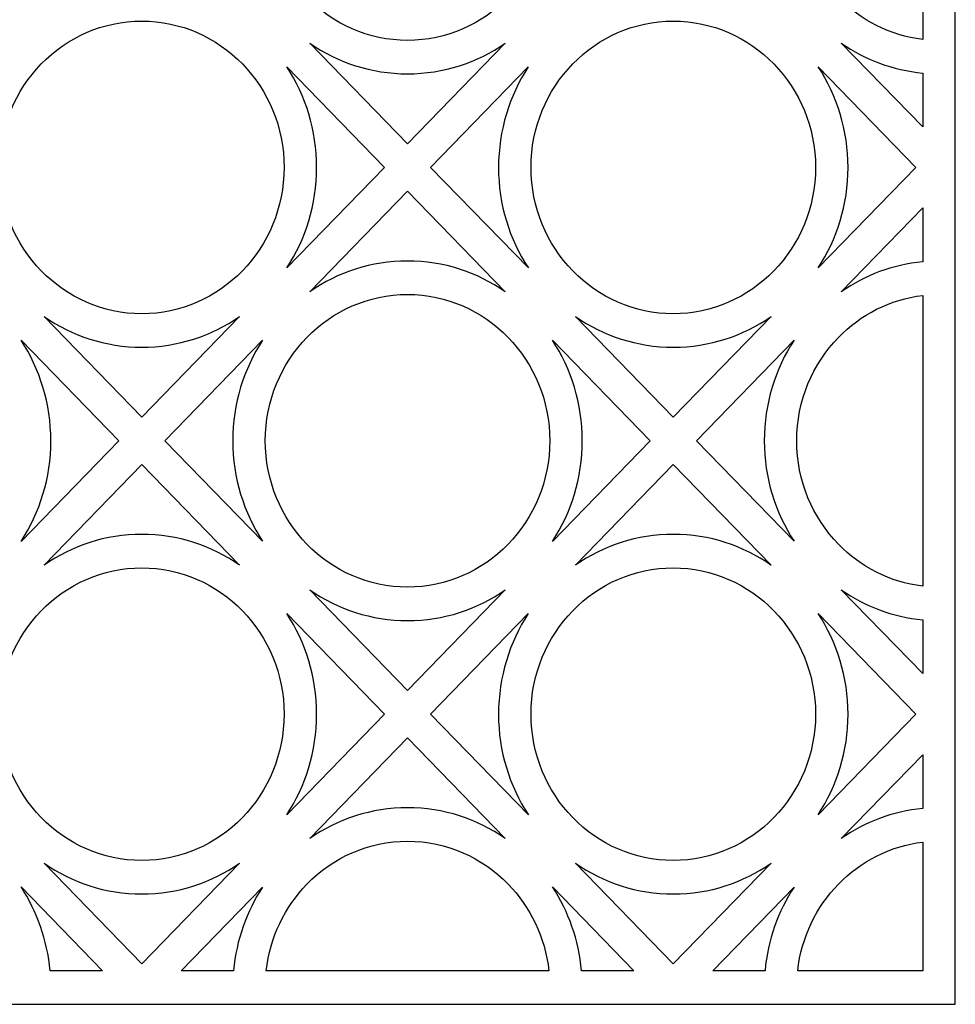
# Model space of a CAD drawing. Units: millimetres. Extents: x -187 to -66, y -115 to 132.
# Drawn here: x -126 to -66, y -115 to -52 of the extents above; entities that cross this region are included whole.
import ezdxf

# ---------------------------------------------------------------- set-up
doc = ezdxf.new("R2010")
doc.units = ezdxf.units.MM
doc.header["$MEASUREMENT"] = 0
doc.layers.add('layer 1', color=7, linetype='Continuous')

msp = doc.modelspace()

# ---------------------------------------------------------------- linework, layer by layer
at = {"layer": 'layer 1', "color": 250}
msp.add_open_spline([(-186.3442, 131.7908), (-186.3442, 131.7908), (-67.453, 131.7908), (-67.453, 131.7908), (-67.453, 131.7908), (-67.453, 131.7908), (-66.4118, 131.7908), (-66.4118, 131.7908), (-66.4118, 131.7908), (-66.4118, 131.7908), (-66.4118, 130.7184), (-66.4118, 130.7184), (-66.4118, 130.7184), (-66.4118, 130.7184), (-66.4118, -113.8705), (-66.4118, -113.8705), (-66.4118, -113.8705), (-66.4118, -113.8705), (-66.4118, -114.9427), (-66.4118, -114.9427), (-66.4118, -114.9427), (-66.4118, -114.9427), (-67.453, -114.9427), (-67.453, -114.9427), (-67.453, -114.9427), (-67.453, -114.9427), (-186.3442, -114.9427), (-186.3442, -114.9427), (-186.3442, -114.9427), (-186.3442, -114.9427), (-187.3857, -114.9427), (-187.3857, -114.9427), (-187.3857, -114.9427), (-187.3857, -114.9427), (-187.3857, -113.8705), (-187.3857, -113.8705), (-187.3857, -113.8705), (-187.3857, -113.8705), (-187.3857, 130.7184), (-187.3857, 130.7184), (-187.3857, 130.7184), (-187.3857, 130.7184), (-187.3857, 131.7908), (-187.3857, 131.7908), (-187.3857, 131.7908), (-187.3857, 131.7908), (-186.3442, 131.7908), (-186.3442, 131.7908)], degree=3, knots=[0, 0, 0, 0, 0.0769231, 0.0769231, 0.0769231, 0.0769231, 0.1538462, 0.1538462, 0.1538462, 0.1538462, 0.2307692, 0.2307692, 0.2307692, 0.2307692, 0.3076923, 0.3076923, 0.3076923, 0.3076923, 0.3846154, 0.3846154, 0.3846154, 0.3846154, 0.4615385, 0.4615385, 0.4615385, 0.4615385, 0.5384615, 0.5384615, 0.5384615, 0.5384615, 0.6153846, 0.6153846, 0.6153846, 0.6153846, 0.6923077, 0.6923077, 0.6923077, 0.6923077, 0.7692308, 0.7692308, 0.7692308, 0.7692308, 0.8461538, 0.8461538, 0.8461538, 0.8461538, 1, 1, 1, 1], dxfattribs=at)
at = {"layer": 'layer 1', "color": 7}
for points, knots in [([(-101.4214, -34.6399), (-101.4214, -34.6399), (-101.4214, -34.6399), (-101.4214, -34.6399), (-101.4214, -34.6399), (-101.4214, -34.6399), (-101.4214, -34.6354), (-101.4214, -34.6354), (-101.4214, -34.6354), (-103.9278, -34.6354), (-106.2017, -35.6845), (-107.8492, -37.3783), (-107.8492, -37.3783), (-109.4941, -39.0722), (-110.5153, -41.4103), (-110.5153, -43.9883), (-110.5153, -43.9883), (-110.5153, -43.9883), (-110.5112, -43.9879), (-110.5112, -43.9879), (-110.5112, -43.9879), (-110.5112, -43.9879), (-110.5112, -43.989), (-110.5112, -43.989), (-110.5112, -43.989), (-110.5112, -43.989), (-110.5134, -43.989), (-110.5134, -43.989), (-110.5134, -43.989), (-110.5134, -46.5671), (-109.4964, -48.9047), (-107.8492, -50.5986), (-107.8492, -50.5986), (-106.2, -52.2925), (-103.9296, -53.3414), (-101.4233, -53.3414), (-101.4233, -53.3414), (-101.4233, -53.3414), (-101.4214, -53.3371), (-101.4214, -53.3371), (-101.4214, -53.3371), (-101.4214, -53.3371), (-101.4214, -53.3404), (-101.4214, -53.3404), (-101.4214, -53.3404), (-98.915, -53.3404), (-96.6441, -52.293), (-94.9972, -50.5992), (-94.9972, -50.5992), (-93.3483, -48.9047), (-92.3301, -46.5674), (-92.3301, -43.989), (-92.3301, -43.989), (-92.3301, -43.989), (-92.3335, -43.989), (-92.3335, -43.989), (-92.3335, -43.989), (-92.3335, -43.989), (-92.3335, -43.9879), (-92.3335, -43.9879), (-92.3335, -43.9879), (-92.3335, -43.9879), (-92.329, -43.9879), (-92.329, -43.9879), (-92.329, -43.9879), (-92.329, -41.4098), (-93.3499, -39.0728), (-94.9969, -37.3789), (-94.9969, -37.3789), (-96.6423, -35.6845), (-98.9163, -34.636), (-101.423, -34.636), (-101.423, -34.636), (-101.423, -34.636), (-101.4214, -34.6399), (-101.4214, -34.6399)], [0, 0, 0, 0, 0.05, 0.05, 0.05, 0.05, 0.1, 0.1, 0.1, 0.1, 0.15, 0.15, 0.15, 0.15, 0.2, 0.2, 0.2, 0.2, 0.25, 0.25, 0.25, 0.25, 0.3, 0.3, 0.3, 0.3, 0.35, 0.35, 0.35, 0.35, 0.4, 0.4, 0.4, 0.4, 0.45, 0.45, 0.45, 0.45, 0.5, 0.5, 0.5, 0.5, 0.55, 0.55, 0.55, 0.55, 0.6, 0.6, 0.6, 0.6, 0.65, 0.65, 0.65, 0.65, 0.7, 0.7, 0.7, 0.7, 0.75, 0.75, 0.75, 0.75, 0.8, 0.8, 0.8, 0.8, 0.85, 0.85, 0.85, 0.85, 0.9, 0.9, 0.9, 0.9, 1, 1, 1, 1]), ([(-68.4964, -34.696), (-70.5859, -34.9431), (-72.4646, -35.9222), (-73.8806, -37.3783), (-73.8806, -37.3783), (-75.5257, -39.0722), (-76.5467, -41.4103), (-76.5467, -43.9883), (-76.5467, -43.9883), (-76.5467, -43.9883), (-76.5409, -43.9879), (-76.5409, -43.9879), (-76.5409, -43.9879), (-76.5409, -43.9879), (-76.5409, -43.989), (-76.5409, -43.989), (-76.5409, -43.989), (-76.5409, -43.989), (-76.5451, -43.989), (-76.5451, -43.989), (-76.5451, -43.989), (-76.5451, -46.5671), (-75.5277, -48.9047), (-73.8806, -50.5986), (-73.8806, -50.5986), (-72.4635, -52.0542), (-70.5879, -53.0338), (-68.497, -53.2806), (-68.497, -53.2806), (-68.497, -53.2806), (-68.4964, -34.696), (-68.4964, -34.696)], [0, 0, 0, 0, 0.1111111, 0.1111111, 0.1111111, 0.1111111, 0.2222222, 0.2222222, 0.2222222, 0.2222222, 0.3333333, 0.3333333, 0.3333333, 0.3333333, 0.4444444, 0.4444444, 0.4444444, 0.4444444, 0.5555556, 0.5555556, 0.5555556, 0.5555556, 0.6666667, 0.6666667, 0.6666667, 0.6666667, 0.7777778, 0.7777778, 0.7777778, 0.7777778, 1, 1, 1, 1]), ([(-109.3177, -61.4585), (-109.3177, -61.4585), (-109.3177, -61.4585), (-109.3177, -61.4585), (-109.3177, -61.4585), (-109.3177, -61.4585), (-109.3131, -61.4585), (-109.3131, -61.4585), (-109.3131, -61.4585), (-109.3131, -58.8804), (-110.3336, -56.5438), (-111.9814, -54.8492), (-111.9814, -54.8492), (-113.6265, -53.1541), (-115.9008, -52.1067), (-118.4072, -52.1067), (-118.4072, -52.1067), (-118.4072, -52.1067), (-118.4056, -52.1105), (-118.4056, -52.1105), (-118.4056, -52.1105), (-118.4056, -52.1105), (-118.4077, -52.1105), (-118.4077, -52.1105), (-118.4077, -52.1105), (-118.4077, -52.1105), (-118.4077, -52.106), (-118.4077, -52.106), (-118.4077, -52.106), (-120.9141, -52.106), (-123.1864, -53.155), (-124.8334, -54.8492), (-124.8334, -54.8492), (-126.4805, -56.543), (-127.4995, -58.8811), (-127.4995, -61.4589), (-127.4995, -61.4589), (-127.4995, -61.4589), (-127.4954, -61.4585), (-127.4954, -61.4585), (-127.4954, -61.4585), (-127.4954, -61.4585), (-127.4954, -61.4596), (-127.4954, -61.4596), (-127.4954, -61.4596), (-127.4954, -61.4596), (-127.4976, -61.4596), (-127.4976, -61.4596), (-127.4976, -61.4596), (-127.4976, -64.0377), (-126.4808, -66.3751), (-124.8334, -68.0697), (-124.8334, -68.0697), (-123.1842, -69.7632), (-120.9138, -70.8122), (-118.4074, -70.8123), (-118.4074, -70.8123), (-118.4074, -70.8123), (-118.4056, -70.8077), (-118.4056, -70.8077), (-118.4056, -70.8077), (-118.4056, -70.8077), (-118.4056, -70.8122), (-118.4056, -70.8122), (-118.4056, -70.8122), (-115.8992, -70.8122), (-113.628, -69.7641), (-111.9816, -68.0697), (-111.9816, -68.0697), (-110.3325, -66.3742), (-109.3151, -64.0381), (-109.3149, -61.4597), (-109.3149, -61.4597), (-109.3149, -61.4597), (-109.3177, -61.4596), (-109.3177, -61.4596), (-109.3177, -61.4596), (-109.3177, -61.4596), (-109.3177, -61.4585), (-109.3177, -61.4585)], [0, 0, 0, 0, 0.047619, 0.047619, 0.047619, 0.047619, 0.0952381, 0.0952381, 0.0952381, 0.0952381, 0.1428571, 0.1428571, 0.1428571, 0.1428571, 0.1904762, 0.1904762, 0.1904762, 0.1904762, 0.2380952, 0.2380952, 0.2380952, 0.2380952, 0.2857143, 0.2857143, 0.2857143, 0.2857143, 0.3333333, 0.3333333, 0.3333333, 0.3333333, 0.3809524, 0.3809524, 0.3809524, 0.3809524, 0.4285714, 0.4285714, 0.4285714, 0.4285714, 0.4761905, 0.4761905, 0.4761905, 0.4761905, 0.5238095, 0.5238095, 0.5238095, 0.5238095, 0.5714286, 0.5714286, 0.5714286, 0.5714286, 0.6190476, 0.6190476, 0.6190476, 0.6190476, 0.6666667, 0.6666667, 0.6666667, 0.6666667, 0.7142857, 0.7142857, 0.7142857, 0.7142857, 0.7619048, 0.7619048, 0.7619048, 0.7619048, 0.8095238, 0.8095238, 0.8095238, 0.8095238, 0.8571429, 0.8571429, 0.8571429, 0.8571429, 0.9047619, 0.9047619, 0.9047619, 0.9047619, 1, 1, 1, 1]), ([(-75.3493, -61.4585), (-75.3493, -61.4585), (-75.3493, -61.4585), (-75.3493, -61.4585), (-75.3493, -61.4585), (-75.3493, -61.4585), (-75.3449, -61.4585), (-75.3449, -61.4585), (-75.3449, -61.4585), (-75.3449, -58.8804), (-76.3652, -56.5438), (-78.0127, -54.8492), (-78.0127, -54.8492), (-79.6582, -53.1541), (-81.9316, -52.1067), (-84.438, -52.1067), (-84.438, -52.1067), (-84.438, -52.1067), (-84.4372, -52.1105), (-84.4372, -52.1105), (-84.4372, -52.1105), (-84.4372, -52.1105), (-84.4372, -52.106), (-84.4372, -52.106), (-84.4372, -52.106), (-86.9436, -52.106), (-89.2177, -53.155), (-90.8647, -54.8492), (-90.8647, -54.8492), (-92.5099, -56.543), (-93.5309, -58.8811), (-93.5309, -61.4589), (-93.5309, -61.4589), (-93.5309, -61.4589), (-93.5251, -61.4585), (-93.5251, -61.4585), (-93.5251, -61.4585), (-93.5251, -61.4585), (-93.5251, -61.4596), (-93.5251, -61.4596), (-93.5251, -61.4596), (-93.5251, -61.4596), (-93.5292, -61.4596), (-93.5292, -61.4596), (-93.5292, -61.4596), (-93.5292, -64.0377), (-92.5116, -66.3751), (-90.865, -68.0697), (-90.865, -68.0697), (-89.2161, -69.7632), (-86.9452, -70.8122), (-84.4388, -70.8123), (-84.4388, -70.8123), (-84.4388, -70.8123), (-84.4372, -70.8077), (-84.4372, -70.8077), (-84.4372, -70.8077), (-84.4372, -70.8077), (-84.4372, -70.8122), (-84.4372, -70.8122), (-84.4372, -70.8122), (-81.9308, -70.8122), (-79.6596, -69.7641), (-78.0124, -68.0697), (-78.0124, -68.0697), (-76.3644, -66.3742), (-75.346, -64.0381), (-75.346, -61.4597), (-75.346, -61.4597), (-75.346, -61.4597), (-75.3493, -61.4596), (-75.3493, -61.4596), (-75.3493, -61.4596), (-75.3493, -61.4596), (-75.3493, -61.4585), (-75.3493, -61.4585)], [0, 0, 0, 0, 0.05, 0.05, 0.05, 0.05, 0.1, 0.1, 0.1, 0.1, 0.15, 0.15, 0.15, 0.15, 0.2, 0.2, 0.2, 0.2, 0.25, 0.25, 0.25, 0.25, 0.3, 0.3, 0.3, 0.3, 0.35, 0.35, 0.35, 0.35, 0.4, 0.4, 0.4, 0.4, 0.45, 0.45, 0.45, 0.45, 0.5, 0.5, 0.5, 0.5, 0.55, 0.55, 0.55, 0.55, 0.6, 0.6, 0.6, 0.6, 0.65, 0.65, 0.65, 0.65, 0.7, 0.7, 0.7, 0.7, 0.75, 0.75, 0.75, 0.75, 0.8, 0.8, 0.8, 0.8, 0.85, 0.85, 0.85, 0.85, 0.9, 0.9, 0.9, 0.9, 1, 1, 1, 1]), ([(-101.4214, -55.4817), (-101.4214, -55.4817), (-101.4214, -55.4817), (-101.4214, -55.4817), (-101.4214, -55.4817), (-101.4214, -55.4817), (-101.4214, -55.4773), (-101.4214, -55.4773), (-101.4214, -55.4773), (-103.7379, -55.4773), (-105.887, -54.7551), (-107.669, -53.5182), (-107.669, -53.5182), (-107.669, -53.5182), (-101.4214, -59.9428), (-101.4214, -59.9428), (-101.4214, -59.9428), (-101.4214, -59.9428), (-95.1753, -53.518), (-95.1753, -53.518), (-95.1753, -53.518), (-96.9579, -54.7547), (-99.1073, -55.4777), (-101.4222, -55.4777), (-101.4222, -55.4777), (-101.4222, -55.4777), (-101.4214, -55.4817), (-101.4214, -55.4817)], [0, 0, 0, 0, 0.125, 0.125, 0.125, 0.125, 0.25, 0.25, 0.25, 0.25, 0.375, 0.375, 0.375, 0.375, 0.5, 0.5, 0.5, 0.5, 0.625, 0.625, 0.625, 0.625, 0.75, 0.75, 0.75, 0.75, 1, 1, 1, 1]), ([(-68.4964, -55.4276), (-70.4116, -55.2456), (-72.1895, -54.5674), (-73.7001, -53.5182), (-73.7001, -53.5182), (-73.7001, -53.5182), (-68.4964, -58.8705), (-68.4964, -58.8705), (-68.4964, -58.8705), (-68.4964, -58.8705), (-68.4964, -55.4276), (-68.4964, -55.4276)], [0, 0, 0, 0, 0.25, 0.25, 0.25, 0.25, 0.5, 0.5, 0.5, 0.5, 1, 1, 1, 1]), ([(-102.8951, -61.4585), (-102.8951, -61.4585), (-109.1411, -55.0338), (-109.1411, -55.0338), (-109.1411, -55.0338), (-107.9409, -56.8672), (-107.238, -59.0779), (-107.2382, -61.4589), (-107.2382, -61.4589), (-107.2382, -61.4589), (-107.2326, -61.4585), (-107.2326, -61.4585), (-107.2326, -61.4585), (-107.2326, -61.4585), (-107.2326, -61.4596), (-107.2326, -61.4596), (-107.2326, -61.4596), (-107.2326, -61.4596), (-107.237, -61.4596), (-107.237, -61.4596), (-107.237, -61.4596), (-107.237, -63.8402), (-107.9406, -66.0514), (-109.1434, -67.8846), (-109.1434, -67.8846), (-109.1434, -67.8846), (-102.8951, -61.4585), (-102.8951, -61.4585)], [0, 0, 0, 0, 0.125, 0.125, 0.125, 0.125, 0.25, 0.25, 0.25, 0.25, 0.375, 0.375, 0.375, 0.375, 0.5, 0.5, 0.5, 0.5, 0.625, 0.625, 0.625, 0.625, 0.75, 0.75, 0.75, 0.75, 1, 1, 1, 1]), ([(-95.612, -61.4585), (-95.612, -61.4585), (-95.612, -61.4585), (-95.612, -61.4585), (-95.612, -61.4585), (-95.612, -61.4585), (-95.6075, -61.4585), (-95.6075, -61.4585), (-95.6075, -61.4585), (-95.6053, -59.0779), (-94.9054, -56.8675), (-93.7024, -55.0347), (-93.7024, -55.0347), (-93.7024, -55.0347), (-99.9476, -61.4585), (-99.9476, -61.4585), (-99.9476, -61.4585), (-99.9476, -61.4585), (-93.7013, -67.8833), (-93.7013, -67.8833), (-93.7013, -67.8833), (-94.9037, -66.051), (-95.6075, -63.8408), (-95.6081, -61.46), (-95.6081, -61.46), (-95.6081, -61.46), (-95.612, -61.4596), (-95.612, -61.4596), (-95.612, -61.4596), (-95.612, -61.4596), (-95.612, -61.4585), (-95.612, -61.4585)], [0, 0, 0, 0, 0.1111111, 0.1111111, 0.1111111, 0.1111111, 0.2222222, 0.2222222, 0.2222222, 0.2222222, 0.3333333, 0.3333333, 0.3333333, 0.3333333, 0.4444444, 0.4444444, 0.4444444, 0.4444444, 0.5555556, 0.5555556, 0.5555556, 0.5555556, 0.6666667, 0.6666667, 0.6666667, 0.6666667, 0.7777778, 0.7777778, 0.7777778, 0.7777778, 1, 1, 1, 1]), ([(-68.9267, -61.4585), (-68.9267, -61.4585), (-75.1728, -55.0338), (-75.1728, -55.0338), (-75.1728, -55.0338), (-73.9703, -56.8672), (-73.2696, -59.0779), (-73.2696, -61.4589), (-73.2696, -61.4589), (-73.2696, -61.4589), (-73.2643, -61.4585), (-73.2643, -61.4585), (-73.2643, -61.4585), (-73.2643, -61.4585), (-73.2643, -61.4596), (-73.2643, -61.4596), (-73.2643, -61.4596), (-73.2643, -61.4596), (-73.2688, -61.4596), (-73.2688, -61.4596), (-73.2688, -61.4596), (-73.2688, -63.8402), (-73.9717, -66.0514), (-75.1747, -67.8846), (-75.1747, -67.8846), (-75.1747, -67.8846), (-68.9267, -61.4585), (-68.9267, -61.4585)], [0, 0, 0, 0, 0.125, 0.125, 0.125, 0.125, 0.25, 0.25, 0.25, 0.25, 0.375, 0.375, 0.375, 0.375, 0.5, 0.5, 0.5, 0.5, 0.625, 0.625, 0.625, 0.625, 0.75, 0.75, 0.75, 0.75, 1, 1, 1, 1]), ([(-101.4214, -62.9753), (-101.4214, -62.9753), (-107.6673, -69.4001), (-107.6673, -69.4001), (-107.6673, -69.4001), (-105.8868, -68.1634), (-103.7381, -67.4411), (-101.4233, -67.4411), (-101.4233, -67.4411), (-101.4233, -67.4411), (-101.4214, -67.4366), (-101.4214, -67.4366), (-101.4214, -67.4366), (-101.4214, -67.4366), (-101.4214, -67.4409), (-101.4214, -67.4409), (-101.4214, -67.4409), (-99.1068, -67.4409), (-96.9584, -68.1637), (-95.1767, -69.4008), (-95.1767, -69.4008), (-95.1767, -69.4008), (-101.4214, -62.9753), (-101.4214, -62.9753)], [0, 0, 0, 0, 0.1428571, 0.1428571, 0.1428571, 0.1428571, 0.2857143, 0.2857143, 0.2857143, 0.2857143, 0.4285714, 0.4285714, 0.4285714, 0.4285714, 0.5714286, 0.5714286, 0.5714286, 0.5714286, 0.7142857, 0.7142857, 0.7142857, 0.7142857, 1, 1, 1, 1]), ([(-68.4964, -64.0477), (-68.4964, -64.0477), (-73.6991, -69.4001), (-73.6991, -69.4001), (-73.6991, -69.4001), (-72.1877, -68.3511), (-70.4133, -67.6726), (-68.497, -67.4908), (-68.497, -67.4908), (-68.497, -67.4908), (-68.4964, -64.0477), (-68.4964, -64.0477)], [0, 0, 0, 0, 0.25, 0.25, 0.25, 0.25, 0.5, 0.5, 0.5, 0.5, 1, 1, 1, 1]), ([(-101.4214, -69.581), (-101.4214, -69.581), (-101.4214, -69.581), (-101.4214, -69.581), (-101.4214, -69.581), (-101.4214, -69.581), (-101.4214, -69.5766), (-101.4214, -69.5766), (-101.4214, -69.5766), (-103.9278, -69.5766), (-106.2017, -70.6256), (-107.8492, -72.3199), (-107.8492, -72.3199), (-109.4941, -74.0135), (-110.5153, -76.3516), (-110.5153, -78.93), (-110.5153, -78.93), (-110.5153, -78.93), (-110.5112, -78.9291), (-110.5112, -78.9291), (-110.5112, -78.9291), (-110.5112, -78.9291), (-110.5112, -78.9303), (-110.5112, -78.9303), (-110.5112, -78.9303), (-110.5112, -78.9303), (-110.5134, -78.9303), (-110.5134, -78.9303), (-110.5134, -78.9303), (-110.5134, -81.5083), (-109.4964, -83.8459), (-107.8492, -85.5402), (-107.8492, -85.5402), (-106.2, -87.2337), (-103.9296, -88.2827), (-101.4233, -88.2827), (-101.4233, -88.2827), (-101.4233, -88.2827), (-101.4214, -88.2784), (-101.4214, -88.2784), (-101.4214, -88.2784), (-101.4214, -88.2784), (-101.4214, -88.2827), (-101.4214, -88.2827), (-101.4214, -88.2827), (-98.915, -88.2827), (-96.6441, -87.2347), (-94.9972, -85.5405), (-94.9972, -85.5405), (-93.3483, -83.8459), (-92.3301, -81.5085), (-92.3301, -78.9305), (-92.3301, -78.9305), (-92.3301, -78.9305), (-92.3335, -78.9303), (-92.3335, -78.9303), (-92.3335, -78.9303), (-92.3335, -78.9303), (-92.3335, -78.9291), (-92.3335, -78.9291), (-92.3335, -78.9291), (-92.3335, -78.9291), (-92.329, -78.9291), (-92.329, -78.9291), (-92.329, -78.9291), (-92.329, -76.3511), (-93.3499, -74.0143), (-94.9969, -72.3199), (-94.9969, -72.3199), (-96.6423, -70.6247), (-98.9163, -69.5773), (-101.423, -69.5773), (-101.423, -69.5773), (-101.423, -69.5773), (-101.4214, -69.581), (-101.4214, -69.581)], [0, 0, 0, 0, 0.05, 0.05, 0.05, 0.05, 0.1, 0.1, 0.1, 0.1, 0.15, 0.15, 0.15, 0.15, 0.2, 0.2, 0.2, 0.2, 0.25, 0.25, 0.25, 0.25, 0.3, 0.3, 0.3, 0.3, 0.35, 0.35, 0.35, 0.35, 0.4, 0.4, 0.4, 0.4, 0.45, 0.45, 0.45, 0.45, 0.5, 0.5, 0.5, 0.5, 0.55, 0.55, 0.55, 0.55, 0.6, 0.6, 0.6, 0.6, 0.65, 0.65, 0.65, 0.65, 0.7, 0.7, 0.7, 0.7, 0.75, 0.75, 0.75, 0.75, 0.8, 0.8, 0.8, 0.8, 0.85, 0.85, 0.85, 0.85, 0.9, 0.9, 0.9, 0.9, 1, 1, 1, 1]), ([(-68.4964, -69.6374), (-70.5859, -69.8844), (-72.4646, -70.8638), (-73.8806, -72.3199), (-73.8806, -72.3199), (-75.5257, -74.0135), (-76.5467, -76.3516), (-76.5467, -78.93), (-76.5467, -78.93), (-76.5467, -78.93), (-76.5409, -78.9291), (-76.5409, -78.9291), (-76.5409, -78.9291), (-76.5409, -78.9291), (-76.5409, -78.9303), (-76.5409, -78.9303), (-76.5409, -78.9303), (-76.5409, -78.9303), (-76.5451, -78.9303), (-76.5451, -78.9303), (-76.5451, -78.9303), (-76.5451, -81.5083), (-75.5277, -83.8459), (-73.8806, -85.5402), (-73.8806, -85.5402), (-72.4635, -86.9955), (-70.5879, -87.9752), (-68.497, -88.2214), (-68.497, -88.2214), (-68.497, -88.2214), (-68.4964, -69.6374), (-68.4964, -69.6374)], [0, 0, 0, 0, 0.1111111, 0.1111111, 0.1111111, 0.1111111, 0.2222222, 0.2222222, 0.2222222, 0.2222222, 0.3333333, 0.3333333, 0.3333333, 0.3333333, 0.4444444, 0.4444444, 0.4444444, 0.4444444, 0.5555556, 0.5555556, 0.5555556, 0.5555556, 0.6666667, 0.6666667, 0.6666667, 0.6666667, 0.7777778, 0.7777778, 0.7777778, 0.7777778, 1, 1, 1, 1]), ([(-112.1595, -70.9887), (-113.9421, -72.2253), (-116.092, -72.9482), (-118.4066, -72.9485), (-118.4066, -72.9485), (-118.4066, -72.9485), (-118.4056, -72.9522), (-118.4056, -72.9522), (-118.4056, -72.9522), (-118.4056, -72.9522), (-118.4056, -72.9478), (-118.4056, -72.9478), (-118.4056, -72.9478), (-120.722, -72.9478), (-122.8717, -72.2257), (-124.6535, -70.9888), (-124.6535, -70.9888), (-124.6535, -70.9888), (-118.4056, -77.4134), (-118.4056, -77.4134), (-118.4056, -77.4134), (-118.4056, -77.4134), (-112.1595, -70.9887), (-112.1595, -70.9887)], [0, 0, 0, 0, 0.1428571, 0.1428571, 0.1428571, 0.1428571, 0.2857143, 0.2857143, 0.2857143, 0.2857143, 0.4285714, 0.4285714, 0.4285714, 0.4285714, 0.5714286, 0.5714286, 0.5714286, 0.5714286, 0.7142857, 0.7142857, 0.7142857, 0.7142857, 1, 1, 1, 1]), ([(-78.1911, -70.9887), (-79.9737, -72.2253), (-82.1237, -72.9482), (-84.438, -72.9485), (-84.438, -72.9485), (-84.438, -72.9485), (-84.4372, -72.9522), (-84.4372, -72.9522), (-84.4372, -72.9522), (-84.4372, -72.9522), (-84.4372, -72.9478), (-84.4372, -72.9478), (-84.4372, -72.9478), (-86.7514, -72.9478), (-88.9026, -72.2257), (-90.6846, -70.9888), (-90.6846, -70.9888), (-90.6846, -70.9888), (-84.4372, -77.4134), (-84.4372, -77.4134), (-84.4372, -77.4134), (-84.4372, -77.4134), (-78.1911, -70.9887), (-78.1911, -70.9887)], [0, 0, 0, 0, 0.1428571, 0.1428571, 0.1428571, 0.1428571, 0.2857143, 0.2857143, 0.2857143, 0.2857143, 0.4285714, 0.4285714, 0.4285714, 0.4285714, 0.5714286, 0.5714286, 0.5714286, 0.5714286, 0.7142857, 0.7142857, 0.7142857, 0.7142857, 1, 1, 1, 1]), ([(-119.8815, -78.9291), (-119.8815, -78.9291), (-126.1276, -72.5043), (-126.1276, -72.5043), (-126.1276, -72.5043), (-124.925, -74.3378), (-124.2224, -76.5485), (-124.2224, -78.9294), (-124.2224, -78.9294), (-124.2224, -78.9294), (-124.2168, -78.9291), (-124.2168, -78.9291), (-124.2168, -78.9291), (-124.2168, -78.9291), (-124.2168, -78.9303), (-124.2168, -78.9303), (-124.2168, -78.9303), (-124.2168, -78.9303), (-124.2212, -78.9303), (-124.2212, -78.9303), (-124.2212, -78.9303), (-124.2212, -81.311), (-124.9247, -83.5222), (-126.1276, -85.3553), (-126.1276, -85.3553), (-126.1276, -85.3553), (-119.8815, -78.9291), (-119.8815, -78.9291)], [0, 0, 0, 0, 0.125, 0.125, 0.125, 0.125, 0.25, 0.25, 0.25, 0.25, 0.375, 0.375, 0.375, 0.375, 0.5, 0.5, 0.5, 0.5, 0.625, 0.625, 0.625, 0.625, 0.75, 0.75, 0.75, 0.75, 1, 1, 1, 1]), ([(-110.6854, -72.5043), (-110.6854, -72.5043), (-116.9315, -78.9291), (-116.9315, -78.9291), (-116.9315, -78.9291), (-116.9315, -78.9291), (-110.6854, -85.355), (-110.6854, -85.355), (-110.6854, -85.355), (-111.8879, -83.5216), (-112.5917, -81.3112), (-112.592, -78.9308), (-112.592, -78.9308), (-112.592, -78.9308), (-112.5962, -78.9303), (-112.5962, -78.9303), (-112.5962, -78.9303), (-112.5962, -78.9303), (-112.5962, -78.9291), (-112.5962, -78.9291), (-112.5962, -78.9291), (-112.5962, -78.9291), (-112.5917, -78.9291), (-112.5917, -78.9291), (-112.5917, -78.9291), (-112.5917, -76.5485), (-111.8893, -74.338), (-110.6872, -72.5052), (-110.6872, -72.5052), (-110.6872, -72.5052), (-110.6854, -72.5043), (-110.6854, -72.5043)], [0, 0, 0, 0, 0.1111111, 0.1111111, 0.1111111, 0.1111111, 0.2222222, 0.2222222, 0.2222222, 0.2222222, 0.3333333, 0.3333333, 0.3333333, 0.3333333, 0.4444444, 0.4444444, 0.4444444, 0.4444444, 0.5555556, 0.5555556, 0.5555556, 0.5555556, 0.6666667, 0.6666667, 0.6666667, 0.6666667, 0.7777778, 0.7777778, 0.7777778, 0.7777778, 1, 1, 1, 1]), ([(-85.9109, -78.9291), (-85.9109, -78.9291), (-92.1569, -72.5043), (-92.1569, -72.5043), (-92.1569, -72.5043), (-90.9545, -74.3378), (-90.254, -76.5485), (-90.2538, -78.9294), (-90.2538, -78.9294), (-90.2538, -78.9294), (-90.2484, -78.9291), (-90.2484, -78.9291), (-90.2484, -78.9291), (-90.2484, -78.9291), (-90.2484, -78.9303), (-90.2484, -78.9303), (-90.2484, -78.9303), (-90.2484, -78.9303), (-90.253, -78.9303), (-90.253, -78.9303), (-90.253, -78.9303), (-90.253, -81.311), (-90.9558, -83.5222), (-92.1587, -85.3553), (-92.1587, -85.3553), (-92.1587, -85.3553), (-85.9109, -78.9291), (-85.9109, -78.9291)], [0, 0, 0, 0, 0.125, 0.125, 0.125, 0.125, 0.25, 0.25, 0.25, 0.25, 0.375, 0.375, 0.375, 0.375, 0.5, 0.5, 0.5, 0.5, 0.625, 0.625, 0.625, 0.625, 0.75, 0.75, 0.75, 0.75, 1, 1, 1, 1]), ([(-76.7174, -72.5043), (-76.7174, -72.5043), (-82.9634, -78.9291), (-82.9634, -78.9291), (-82.9634, -78.9291), (-82.9634, -78.9291), (-76.7174, -85.355), (-76.7174, -85.355), (-76.7174, -85.355), (-77.9198, -83.5216), (-78.6233, -81.3112), (-78.6233, -78.9308), (-78.6233, -78.9308), (-78.6233, -78.9308), (-78.6258, -78.9303), (-78.6258, -78.9303), (-78.6258, -78.9303), (-78.6258, -78.9303), (-78.6258, -78.9291), (-78.6258, -78.9291), (-78.6258, -78.9291), (-78.6258, -78.9291), (-78.6214, -78.9291), (-78.6214, -78.9291), (-78.6214, -78.9291), (-78.6214, -76.5485), (-77.9215, -74.338), (-76.7188, -72.5052), (-76.7188, -72.5052), (-76.7188, -72.5052), (-76.7174, -72.5043), (-76.7174, -72.5043)], [0, 0, 0, 0, 0.1111111, 0.1111111, 0.1111111, 0.1111111, 0.2222222, 0.2222222, 0.2222222, 0.2222222, 0.3333333, 0.3333333, 0.3333333, 0.3333333, 0.4444444, 0.4444444, 0.4444444, 0.4444444, 0.5555556, 0.5555556, 0.5555556, 0.5555556, 0.6666667, 0.6666667, 0.6666667, 0.6666667, 0.7777778, 0.7777778, 0.7777778, 0.7777778, 1, 1, 1, 1]), ([(-112.1595, -86.8707), (-112.1595, -86.8707), (-118.4056, -80.446), (-118.4056, -80.446), (-118.4056, -80.446), (-118.4056, -80.446), (-124.6515, -86.8707), (-124.6515, -86.8707), (-124.6515, -86.8707), (-122.8709, -85.6341), (-120.7223, -84.9119), (-118.408, -84.9119), (-118.408, -84.9119), (-118.408, -84.9119), (-118.4077, -84.9072), (-118.4077, -84.9072), (-118.4077, -84.9072), (-118.4077, -84.9072), (-118.4056, -84.9072), (-118.4056, -84.9072), (-118.4056, -84.9072), (-118.4056, -84.9072), (-118.4056, -84.9116), (-118.4056, -84.9116), (-118.4056, -84.9116), (-116.091, -84.9116), (-113.9429, -85.6344), (-112.1611, -86.8715), (-112.1611, -86.8715), (-112.1611, -86.8715), (-112.1595, -86.8707), (-112.1595, -86.8707)], [0, 0, 0, 0, 0.1111111, 0.1111111, 0.1111111, 0.1111111, 0.2222222, 0.2222222, 0.2222222, 0.2222222, 0.3333333, 0.3333333, 0.3333333, 0.3333333, 0.4444444, 0.4444444, 0.4444444, 0.4444444, 0.5555556, 0.5555556, 0.5555556, 0.5555556, 0.6666667, 0.6666667, 0.6666667, 0.6666667, 0.7777778, 0.7777778, 0.7777778, 0.7777778, 1, 1, 1, 1]), ([(-78.1911, -86.8707), (-78.1911, -86.8707), (-84.4372, -80.446), (-84.4372, -80.446), (-84.4372, -80.446), (-84.4372, -80.446), (-90.6832, -86.8707), (-90.6832, -86.8707), (-90.6832, -86.8707), (-88.9026, -85.6341), (-86.7537, -84.9119), (-84.4391, -84.9119), (-84.4391, -84.9119), (-84.4391, -84.9119), (-84.4372, -84.9072), (-84.4372, -84.9072), (-84.4372, -84.9072), (-84.4372, -84.9072), (-84.4372, -84.9116), (-84.4372, -84.9116), (-84.4372, -84.9116), (-82.1226, -84.9116), (-79.974, -85.6344), (-78.1922, -86.8715), (-78.1922, -86.8715), (-78.1922, -86.8715), (-78.1911, -86.8707), (-78.1911, -86.8707)], [0, 0, 0, 0, 0.125, 0.125, 0.125, 0.125, 0.25, 0.25, 0.25, 0.25, 0.375, 0.375, 0.375, 0.375, 0.5, 0.5, 0.5, 0.5, 0.625, 0.625, 0.625, 0.625, 0.75, 0.75, 0.75, 0.75, 1, 1, 1, 1]), ([(-109.3177, -96.3999), (-109.3177, -96.3999), (-109.3177, -96.3999), (-109.3177, -96.3999), (-109.3177, -96.3999), (-109.3177, -96.3999), (-109.3131, -96.3999), (-109.3131, -96.3999), (-109.3131, -96.3999), (-109.3131, -93.8218), (-110.3336, -91.485), (-111.9814, -89.7908), (-111.9814, -89.7908), (-113.6265, -88.0964), (-115.9008, -87.0484), (-118.4072, -87.0484), (-118.4072, -87.0484), (-118.4072, -87.0484), (-118.4056, -87.0517), (-118.4056, -87.0517), (-118.4056, -87.0517), (-118.4056, -87.0517), (-118.4077, -87.0517), (-118.4077, -87.0517), (-118.4077, -87.0517), (-118.4077, -87.0517), (-118.4077, -87.0472), (-118.4077, -87.0472), (-118.4077, -87.0472), (-120.9141, -87.0472), (-123.1864, -88.0966), (-124.8334, -89.7906), (-124.8334, -89.7906), (-126.4805, -91.4842), (-127.4995, -93.8223), (-127.4995, -96.4007), (-127.4995, -96.4007), (-127.4995, -96.4007), (-127.4954, -96.3999), (-127.4954, -96.3999), (-127.4954, -96.3999), (-127.4954, -96.3999), (-127.4954, -96.4008), (-127.4954, -96.4008), (-127.4954, -96.4008), (-127.4954, -96.4008), (-127.4976, -96.4008), (-127.4976, -96.4008), (-127.4976, -96.4008), (-127.4976, -98.9789), (-126.4808, -101.3166), (-124.8334, -103.0105), (-124.8334, -103.0105), (-123.1842, -104.7043), (-120.9138, -105.7535), (-118.4074, -105.7538), (-118.4074, -105.7538), (-118.4074, -105.7538), (-118.4056, -105.749), (-118.4056, -105.749), (-118.4056, -105.749), (-118.4056, -105.749), (-118.4056, -105.7535), (-118.4056, -105.7535), (-118.4056, -105.7535), (-115.8992, -105.7524), (-113.628, -104.7051), (-111.9816, -103.0112), (-111.9816, -103.0112), (-110.3325, -101.3165), (-109.3151, -98.9795), (-109.3149, -96.4011), (-109.3149, -96.4011), (-109.3149, -96.4011), (-109.3177, -96.4008), (-109.3177, -96.4008), (-109.3177, -96.4008), (-109.3177, -96.4008), (-109.3177, -96.3999), (-109.3177, -96.3999)], [0, 0, 0, 0, 0.047619, 0.047619, 0.047619, 0.047619, 0.0952381, 0.0952381, 0.0952381, 0.0952381, 0.1428571, 0.1428571, 0.1428571, 0.1428571, 0.1904762, 0.1904762, 0.1904762, 0.1904762, 0.2380952, 0.2380952, 0.2380952, 0.2380952, 0.2857143, 0.2857143, 0.2857143, 0.2857143, 0.3333333, 0.3333333, 0.3333333, 0.3333333, 0.3809524, 0.3809524, 0.3809524, 0.3809524, 0.4285714, 0.4285714, 0.4285714, 0.4285714, 0.4761905, 0.4761905, 0.4761905, 0.4761905, 0.5238095, 0.5238095, 0.5238095, 0.5238095, 0.5714286, 0.5714286, 0.5714286, 0.5714286, 0.6190476, 0.6190476, 0.6190476, 0.6190476, 0.6666667, 0.6666667, 0.6666667, 0.6666667, 0.7142857, 0.7142857, 0.7142857, 0.7142857, 0.7619048, 0.7619048, 0.7619048, 0.7619048, 0.8095238, 0.8095238, 0.8095238, 0.8095238, 0.8571429, 0.8571429, 0.8571429, 0.8571429, 0.9047619, 0.9047619, 0.9047619, 0.9047619, 1, 1, 1, 1]), ([(-75.3493, -96.3999), (-75.3493, -96.3999), (-75.3493, -96.3999), (-75.3493, -96.3999), (-75.3493, -96.3999), (-75.3493, -96.3999), (-75.3449, -96.3999), (-75.3449, -96.3999), (-75.3449, -96.3999), (-75.3449, -93.8218), (-76.3652, -91.485), (-78.0127, -89.7908), (-78.0127, -89.7908), (-79.6582, -88.0964), (-81.9316, -87.0484), (-84.438, -87.0484), (-84.438, -87.0484), (-84.438, -87.0484), (-84.4372, -87.0517), (-84.4372, -87.0517), (-84.4372, -87.0517), (-84.4372, -87.0517), (-84.4372, -87.0472), (-84.4372, -87.0472), (-84.4372, -87.0472), (-86.9436, -87.0472), (-89.2177, -88.0966), (-90.8647, -89.7906), (-90.8647, -89.7906), (-92.5099, -91.4842), (-93.5309, -93.8223), (-93.5309, -96.4007), (-93.5309, -96.4007), (-93.5309, -96.4007), (-93.5251, -96.3999), (-93.5251, -96.3999), (-93.5251, -96.3999), (-93.5251, -96.3999), (-93.5251, -96.4008), (-93.5251, -96.4008), (-93.5251, -96.4008), (-93.5251, -96.4008), (-93.5292, -96.4008), (-93.5292, -96.4008), (-93.5292, -96.4008), (-93.5292, -98.9789), (-92.5116, -101.3166), (-90.865, -103.0105), (-90.865, -103.0105), (-89.2161, -104.7043), (-86.9452, -105.7535), (-84.4388, -105.7538), (-84.4388, -105.7538), (-84.4388, -105.7538), (-84.4372, -105.749), (-84.4372, -105.749), (-84.4372, -105.749), (-84.4372, -105.749), (-84.4372, -105.7535), (-84.4372, -105.7535), (-84.4372, -105.7535), (-81.9308, -105.7524), (-79.6596, -104.7051), (-78.0124, -103.0112), (-78.0124, -103.0112), (-76.3644, -101.3165), (-75.346, -98.9795), (-75.346, -96.4011), (-75.346, -96.4011), (-75.346, -96.4011), (-75.3493, -96.4008), (-75.3493, -96.4008), (-75.3493, -96.4008), (-75.3493, -96.4008), (-75.3493, -96.3999), (-75.3493, -96.3999)], [0, 0, 0, 0, 0.05, 0.05, 0.05, 0.05, 0.1, 0.1, 0.1, 0.1, 0.15, 0.15, 0.15, 0.15, 0.2, 0.2, 0.2, 0.2, 0.25, 0.25, 0.25, 0.25, 0.3, 0.3, 0.3, 0.3, 0.35, 0.35, 0.35, 0.35, 0.4, 0.4, 0.4, 0.4, 0.45, 0.45, 0.45, 0.45, 0.5, 0.5, 0.5, 0.5, 0.55, 0.55, 0.55, 0.55, 0.6, 0.6, 0.6, 0.6, 0.65, 0.65, 0.65, 0.65, 0.7, 0.7, 0.7, 0.7, 0.75, 0.75, 0.75, 0.75, 0.8, 0.8, 0.8, 0.8, 0.85, 0.85, 0.85, 0.85, 0.9, 0.9, 0.9, 0.9, 1, 1, 1, 1]), ([(-101.4214, -90.4229), (-101.4214, -90.4229), (-101.4214, -90.4229), (-101.4214, -90.4229), (-101.4214, -90.4229), (-101.4214, -90.4229), (-101.4214, -90.4186), (-101.4214, -90.4186), (-101.4214, -90.4186), (-103.7379, -90.4186), (-105.887, -89.6967), (-107.669, -88.4595), (-107.669, -88.4595), (-107.669, -88.4595), (-101.4214, -94.884), (-101.4214, -94.884), (-101.4214, -94.884), (-101.4214, -94.884), (-95.1753, -88.4593), (-95.1753, -88.4593), (-95.1753, -88.4593), (-96.9579, -89.6959), (-99.1073, -90.4189), (-101.4222, -90.4189), (-101.4222, -90.4189), (-101.4222, -90.4189), (-101.4214, -90.4229), (-101.4214, -90.4229)], [0, 0, 0, 0, 0.125, 0.125, 0.125, 0.125, 0.25, 0.25, 0.25, 0.25, 0.375, 0.375, 0.375, 0.375, 0.5, 0.5, 0.5, 0.5, 0.625, 0.625, 0.625, 0.625, 0.75, 0.75, 0.75, 0.75, 1, 1, 1, 1]), ([(-68.4964, -90.3688), (-70.4116, -90.1869), (-72.1895, -89.5087), (-73.7001, -88.4595), (-73.7001, -88.4595), (-73.7001, -88.4595), (-68.4964, -93.8107), (-68.4964, -93.8107), (-68.4964, -93.8107), (-68.4964, -93.8107), (-68.4964, -90.3688), (-68.4964, -90.3688)], [0, 0, 0, 0, 0.25, 0.25, 0.25, 0.25, 0.5, 0.5, 0.5, 0.5, 1, 1, 1, 1]), ([(-102.8951, -96.3999), (-102.8951, -96.3999), (-109.1411, -89.9751), (-109.1411, -89.9751), (-109.1411, -89.9751), (-107.9409, -91.8074), (-107.238, -94.019), (-107.2382, -96.4004), (-107.2382, -96.4004), (-107.2382, -96.4004), (-107.2326, -96.3999), (-107.2326, -96.3999), (-107.2326, -96.3999), (-107.2326, -96.3999), (-107.2326, -96.4008), (-107.2326, -96.4008), (-107.2326, -96.4008), (-107.2326, -96.4008), (-107.237, -96.4008), (-107.237, -96.4008), (-107.237, -96.4008), (-107.237, -98.7815), (-107.9406, -100.993), (-109.1434, -102.8258), (-109.1434, -102.8258), (-109.1434, -102.8258), (-102.8951, -96.3999), (-102.8951, -96.3999)], [0, 0, 0, 0, 0.125, 0.125, 0.125, 0.125, 0.25, 0.25, 0.25, 0.25, 0.375, 0.375, 0.375, 0.375, 0.5, 0.5, 0.5, 0.5, 0.625, 0.625, 0.625, 0.625, 0.75, 0.75, 0.75, 0.75, 1, 1, 1, 1]), ([(-95.612, -96.3999), (-95.612, -96.3999), (-95.612, -96.3999), (-95.612, -96.3999), (-95.612, -96.3999), (-95.612, -96.3999), (-95.6075, -96.3999), (-95.6075, -96.3999), (-95.6075, -96.3999), (-95.6053, -94.0193), (-94.9054, -91.809), (-93.7024, -89.9759), (-93.7024, -89.9759), (-93.7024, -89.9759), (-99.9476, -96.3999), (-99.9476, -96.3999), (-99.9476, -96.3999), (-99.9476, -96.3999), (-93.7013, -102.8256), (-93.7013, -102.8256), (-93.7013, -102.8256), (-94.9037, -100.9921), (-95.6075, -98.7824), (-95.6081, -96.4014), (-95.6081, -96.4014), (-95.6081, -96.4014), (-95.612, -96.4008), (-95.612, -96.4008), (-95.612, -96.4008), (-95.612, -96.4008), (-95.612, -96.3999), (-95.612, -96.3999)], [0, 0, 0, 0, 0.1111111, 0.1111111, 0.1111111, 0.1111111, 0.2222222, 0.2222222, 0.2222222, 0.2222222, 0.3333333, 0.3333333, 0.3333333, 0.3333333, 0.4444444, 0.4444444, 0.4444444, 0.4444444, 0.5555556, 0.5555556, 0.5555556, 0.5555556, 0.6666667, 0.6666667, 0.6666667, 0.6666667, 0.7777778, 0.7777778, 0.7777778, 0.7777778, 1, 1, 1, 1]), ([(-68.9267, -96.3999), (-68.9267, -96.3999), (-75.1728, -89.9751), (-75.1728, -89.9751), (-75.1728, -89.9751), (-73.9703, -91.8074), (-73.2696, -94.019), (-73.2696, -96.4004), (-73.2696, -96.4004), (-73.2696, -96.4004), (-73.2643, -96.3999), (-73.2643, -96.3999), (-73.2643, -96.3999), (-73.2643, -96.3999), (-73.2643, -96.4008), (-73.2643, -96.4008), (-73.2643, -96.4008), (-73.2643, -96.4008), (-73.2688, -96.4008), (-73.2688, -96.4008), (-73.2688, -96.4008), (-73.2688, -98.7815), (-73.9717, -100.993), (-75.1747, -102.8258), (-75.1747, -102.8258), (-75.1747, -102.8258), (-68.9267, -96.3999), (-68.9267, -96.3999)], [0, 0, 0, 0, 0.125, 0.125, 0.125, 0.125, 0.25, 0.25, 0.25, 0.25, 0.375, 0.375, 0.375, 0.375, 0.5, 0.5, 0.5, 0.5, 0.625, 0.625, 0.625, 0.625, 0.75, 0.75, 0.75, 0.75, 1, 1, 1, 1]), ([(-101.4214, -97.9167), (-101.4214, -97.9167), (-107.6673, -104.3414), (-107.6673, -104.3414), (-107.6673, -104.3414), (-105.8868, -103.1048), (-103.7381, -102.3827), (-101.4233, -102.3827), (-101.4233, -102.3827), (-101.4233, -102.3827), (-101.4214, -102.3778), (-101.4214, -102.3778), (-101.4214, -102.3778), (-101.4214, -102.3778), (-101.4214, -102.3822), (-101.4214, -102.3822), (-101.4214, -102.3822), (-99.1068, -102.3822), (-96.9584, -103.1052), (-95.1767, -104.3423), (-95.1767, -104.3423), (-95.1767, -104.3423), (-101.4214, -97.9167), (-101.4214, -97.9167)], [0, 0, 0, 0, 0.1428571, 0.1428571, 0.1428571, 0.1428571, 0.2857143, 0.2857143, 0.2857143, 0.2857143, 0.4285714, 0.4285714, 0.4285714, 0.4285714, 0.5714286, 0.5714286, 0.5714286, 0.5714286, 0.7142857, 0.7142857, 0.7142857, 0.7142857, 1, 1, 1, 1]), ([(-68.4964, -98.9889), (-68.4964, -98.9889), (-73.6991, -104.3414), (-73.6991, -104.3414), (-73.6991, -104.3414), (-72.1877, -103.2923), (-70.4133, -102.614), (-68.497, -102.4317), (-68.497, -102.4317), (-68.497, -102.4317), (-68.4964, -98.9889), (-68.4964, -98.9889)], [0, 0, 0, 0, 0.25, 0.25, 0.25, 0.25, 0.5, 0.5, 0.5, 0.5, 1, 1, 1, 1]), ([(-92.3888, -112.7982), (-92.6292, -110.6483), (-93.5812, -108.7175), (-94.9969, -107.2614), (-94.9969, -107.2614), (-96.6423, -105.5659), (-98.9163, -104.5189), (-101.423, -104.5189), (-101.423, -104.5189), (-101.423, -104.5189), (-101.4214, -104.5223), (-101.4214, -104.5223), (-101.4214, -104.5223), (-101.4214, -104.5223), (-101.4214, -104.518), (-101.4214, -104.518), (-101.4214, -104.518), (-103.9278, -104.518), (-106.2017, -105.5669), (-107.8492, -107.2611), (-107.8492, -107.2611), (-109.2626, -108.7165), (-110.2166, -110.6483), (-110.4559, -112.7988), (-110.4559, -112.7988), (-110.4559, -112.7988), (-92.3888, -112.7982), (-92.3888, -112.7982)], [0, 0, 0, 0, 0.125, 0.125, 0.125, 0.125, 0.25, 0.25, 0.25, 0.25, 0.375, 0.375, 0.375, 0.375, 0.5, 0.5, 0.5, 0.5, 0.625, 0.625, 0.625, 0.625, 0.75, 0.75, 0.75, 0.75, 1, 1, 1, 1]), ([(-68.4964, -104.5786), (-70.5859, -104.8257), (-72.4646, -105.8055), (-73.8806, -107.2611), (-73.8806, -107.2611), (-75.2943, -108.7165), (-76.2479, -110.6483), (-76.4872, -112.7988), (-76.4872, -112.7988), (-76.4872, -112.7988), (-68.4964, -112.7982), (-68.4964, -112.7982), (-68.4964, -112.7982), (-68.4964, -112.7982), (-68.4964, -104.5786), (-68.4964, -104.5786)], [0, 0, 0, 0, 0.2, 0.2, 0.2, 0.2, 0.4, 0.4, 0.4, 0.4, 0.6, 0.6, 0.6, 0.6, 1, 1, 1, 1]), ([(-112.1595, -105.93), (-113.9421, -107.1666), (-116.092, -107.8896), (-118.4066, -107.8899), (-118.4066, -107.8899), (-118.4066, -107.8899), (-118.4056, -107.8936), (-118.4056, -107.8936), (-118.4056, -107.8936), (-118.4056, -107.8936), (-118.4056, -107.8892), (-118.4056, -107.8892), (-118.4056, -107.8892), (-120.722, -107.8892), (-122.8717, -107.1674), (-124.6535, -105.9301), (-124.6535, -105.9301), (-124.6535, -105.9301), (-118.4056, -112.3547), (-118.4056, -112.3547), (-118.4056, -112.3547), (-118.4056, -112.3547), (-112.1595, -105.93), (-112.1595, -105.93)], [0, 0, 0, 0, 0.1428571, 0.1428571, 0.1428571, 0.1428571, 0.2857143, 0.2857143, 0.2857143, 0.2857143, 0.4285714, 0.4285714, 0.4285714, 0.4285714, 0.5714286, 0.5714286, 0.5714286, 0.5714286, 0.7142857, 0.7142857, 0.7142857, 0.7142857, 1, 1, 1, 1]), ([(-78.1911, -105.93), (-79.9737, -107.1666), (-82.1237, -107.8896), (-84.438, -107.8899), (-84.438, -107.8899), (-84.438, -107.8899), (-84.4372, -107.8936), (-84.4372, -107.8936), (-84.4372, -107.8936), (-84.4372, -107.8936), (-84.4372, -107.8892), (-84.4372, -107.8892), (-84.4372, -107.8892), (-86.7514, -107.8892), (-88.9026, -107.1674), (-90.6846, -105.9301), (-90.6846, -105.9301), (-90.6846, -105.9301), (-84.4372, -112.3547), (-84.4372, -112.3547), (-84.4372, -112.3547), (-84.4372, -112.3547), (-78.1911, -105.93), (-78.1911, -105.93)], [0, 0, 0, 0, 0.1428571, 0.1428571, 0.1428571, 0.1428571, 0.2857143, 0.2857143, 0.2857143, 0.2857143, 0.4285714, 0.4285714, 0.4285714, 0.4285714, 0.5714286, 0.5714286, 0.5714286, 0.5714286, 0.7142857, 0.7142857, 0.7142857, 0.7142857, 1, 1, 1, 1]), ([(-120.9228, -112.7982), (-120.9228, -112.7982), (-126.1276, -107.4457), (-126.1276, -107.4457), (-126.1276, -107.4457), (-125.106, -109), (-124.4476, -110.8275), (-124.2708, -112.7988), (-124.2708, -112.7988), (-124.2708, -112.7988), (-120.9228, -112.7982), (-120.9228, -112.7982)], [0, 0, 0, 0, 0.25, 0.25, 0.25, 0.25, 0.5, 0.5, 0.5, 0.5, 1, 1, 1, 1]), ([(-112.5433, -112.7982), (-112.3668, -110.8268), (-111.7072, -109.0009), (-110.6872, -107.4465), (-110.6872, -107.4465), (-110.6872, -107.4465), (-115.8902, -112.7982), (-115.8902, -112.7982), (-115.8902, -112.7982), (-115.8902, -112.7982), (-112.5433, -112.7982), (-112.5433, -112.7982)], [0, 0, 0, 0, 0.25, 0.25, 0.25, 0.25, 0.5, 0.5, 0.5, 0.5, 1, 1, 1, 1]), ([(-86.9547, -112.7982), (-86.9547, -112.7982), (-92.1569, -107.4457), (-92.1569, -107.4457), (-92.1569, -107.4457), (-91.1377, -109), (-90.4792, -110.8275), (-90.3021, -112.7988), (-90.3021, -112.7988), (-90.3021, -112.7988), (-86.9547, -112.7982), (-86.9547, -112.7982)], [0, 0, 0, 0, 0.25, 0.25, 0.25, 0.25, 0.5, 0.5, 0.5, 0.5, 1, 1, 1, 1]), ([(-78.575, -112.7982), (-78.3985, -110.8268), (-77.7386, -109.0009), (-76.7188, -107.4465), (-76.7188, -107.4465), (-76.7188, -107.4465), (-81.9197, -112.7982), (-81.9197, -112.7982), (-81.9197, -112.7982), (-81.9197, -112.7982), (-78.575, -112.7982), (-78.575, -112.7982)], [0, 0, 0, 0, 0.25, 0.25, 0.25, 0.25, 0.5, 0.5, 0.5, 0.5, 1, 1, 1, 1])]:
    msp.add_open_spline(points, degree=3, knots=knots, dxfattribs=at)

doc.saveas('drawing.dxf')
